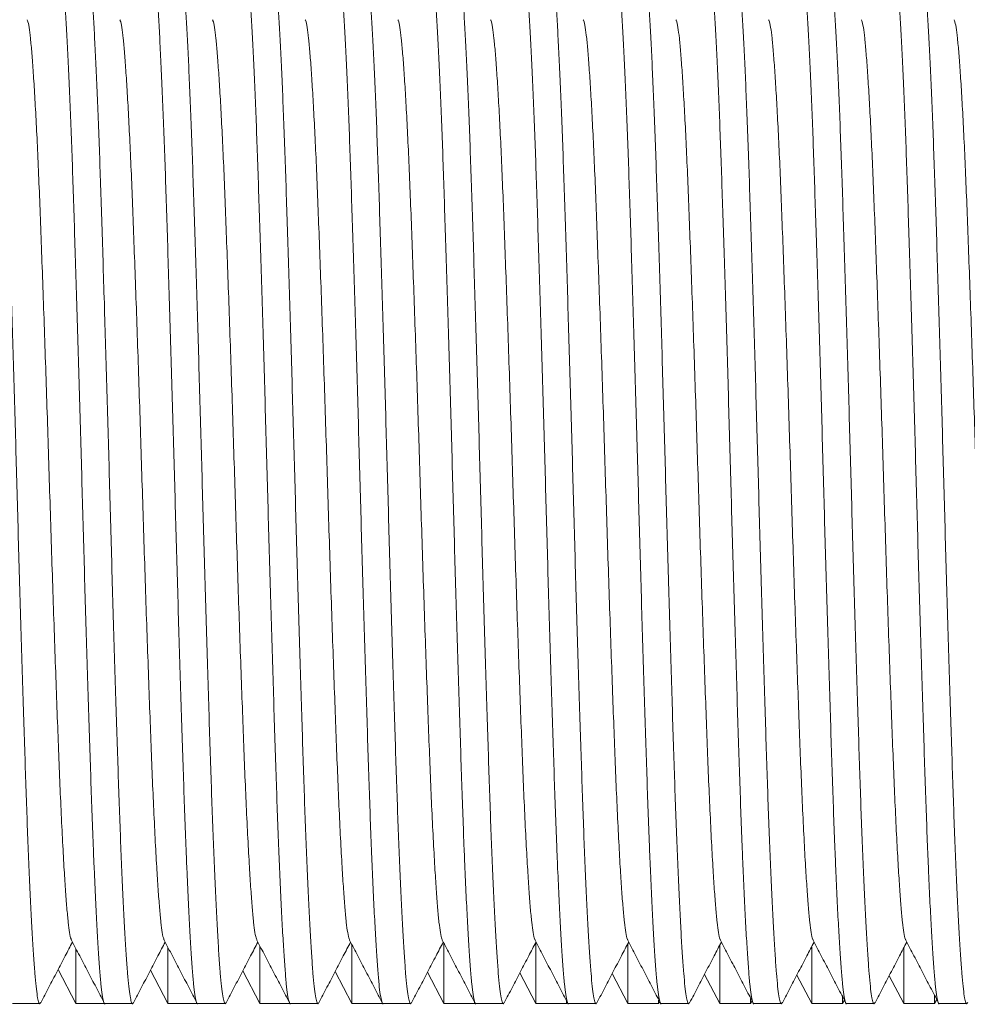
# Model space of a CAD drawing. Units: millimetres. Extents: x -324 to 646, y -332 to 544.
# Drawn here: x 103 to 121, y -295 to -276 of the extents above; entities that cross this region are included whole.
import ezdxf

# ---------------------------------------------------------------- set-up
doc = ezdxf.new("R2010")
doc.units = ezdxf.units.MM

msp = doc.modelspace()

# ---------------------------------------------------------------- linework, layer by layer
at = {"color": 7, "linetype": 'Continuous', "lineweight": 18}
for p, q in [((104.032, -293.951), (104.032, -295.02)), ((105.832, -293.926), (105.832, -295.02)), ((107.632, -293.899), (107.632, -295.02)), ((109.432, -293.873), (109.432, -295.02)), ((111.232, -293.846), (111.232, -295.02)), ((113.032, -293.832), (113.032, -295.02)), ((114.832, -293.859), (114.832, -295.02)), ((116.632, -293.886), (116.632, -295.02)), ((118.432, -293.912), (118.432, -295.02)), ((120.232, -293.938), (120.232, -295.02)), ((103.685, -294.353), (104.032, -295.02)), ((105.492, -294.366), (105.832, -295.02)), ((107.299, -294.379), (107.632, -295.02)), ((109.106, -294.393), (109.432, -295.02)), ((110.913, -294.406), (111.232, -295.02)), ((112.72, -294.42), (113.032, -295.02)), ((114.527, -294.433), (114.832, -295.02)), ((116.334, -294.447), (116.632, -295.02)), ((118.141, -294.46), (118.432, -295.02)), ((119.948, -294.473), (120.232, -295.02)), ((115.435, -295.02), (115.435, -294.949)), ((117.235, -295.02), (117.235, -294.922)), ((117.235, -295.02), (117.264, -294.965)), ((119.035, -295.02), (119.035, -294.891)), ((119.035, -295.02), (119.071, -294.951)), ((120.835, -295.02), (120.835, -294.856)), ((120.835, -295.02), (120.878, -294.938)), ((102.789, -295.02), (103.328, -295.02)), ((104.032, -295.02), (104.603, -295.02)), ((104.603, -295.02), (105.142, -295.02)), ((105.832, -295.02), (106.417, -295.02)), ((106.417, -295.02), (106.956, -295.02)), ((107.632, -295.02), (108.231, -295.02)), ((108.231, -295.02), (108.77, -295.02)), ((109.432, -295.02), (110.035, -295.02)), ((110.035, -295.02), (110.035, -295.018)), ((110.045, -295.02), (110.584, -295.02)), ((111.232, -295.02), (111.835, -295.02)), ((111.835, -295.02), (111.835, -294.992)), ((111.835, -295.02), (111.846, -294.999)), ((111.859, -295.02), (112.398, -295.02)), ((113.032, -295.02), (113.635, -295.02)), ((113.635, -295.02), (113.635, -294.971)), ((113.635, -295.02), (113.65, -294.992)), ((113.673, -295.02), (114.212, -295.02)), ((114.832, -295.02), (115.435, -295.02)), ((115.435, -295.02), (115.457, -294.978)), ((115.487, -295.02), (116.026, -295.02)), ((116.632, -295.02), (117.235, -295.02)), ((117.301, -295.02), (117.84, -295.02)), ((118.432, -295.02), (119.035, -295.02)), ((119.115, -295.02), (119.654, -295.02)), ((120.232, -295.02), (120.835, -295.02)), ((120.929, -295.02), (121.468, -295.02))]:
    msp.add_line(p, q, dxfattribs=at)
for points, knots in [([(102.421, -274.521), (102.422, -274.521), (102.43, -274.508), (102.448, -274.554), (102.474, -274.668), (102.499, -274.869), (102.523, -275.141), (102.548, -275.486), (102.573, -275.902), (102.599, -276.384), (102.624, -276.929), (102.65, -277.536), (102.675, -278.197), (102.699, -278.909), (102.724, -279.667), (102.749, -280.469), (102.775, -281.304), (102.801, -282.162), (102.826, -283.032), (102.851, -283.909), (102.876, -284.794), (102.9, -285.684), (102.925, -286.577), (102.951, -287.462), (102.977, -288.327), (103.003, -289.159), (103.028, -289.947), (103.052, -290.687), (103.076, -291.384), (103.101, -292.038), (103.127, -292.646), (103.153, -293.197), (103.179, -293.682), (103.205, -294.095), (103.229, -294.432), (103.253, -294.693), (103.278, -294.882), (103.303, -294.994), (103.326, -295.035), (103.339, -295.006), (103.345, -294.995)], [0, 0, 0, 0, 0.000567, 0.028291, 0.055907, 0.083308, 0.110462, 0.137823, 0.164922, 0.192141, 0.219378, 0.246532, 0.273987, 0.301166, 0.328465, 0.356016, 0.383714, 0.410957, 0.438133, 0.465142, 0.491886, 0.519119, 0.546625, 0.5743, 0.602038, 0.629729, 0.656776, 0.683575, 0.710273, 0.737241, 0.764889, 0.792622, 0.820332, 0.847911, 0.875253, 0.901924, 0.928848, 0.955976, 0.983206, 1, 1, 1, 1]), ([(104.603, -295.019), (104.603, -295.02), (104.593, -295.033), (104.575, -294.983), (104.548, -294.86), (104.522, -294.643), (104.497, -294.348), (104.471, -293.973), (104.444, -293.517), (104.417, -292.986), (104.394, -292.469), (104.371, -291.92), (104.349, -291.343), (104.325, -290.631), (104.3, -289.873), (104.275, -289.071), (104.249, -288.236), (104.223, -287.379), (104.198, -286.509), (104.173, -285.631), (104.149, -284.746), (104.124, -283.856), (104.099, -282.963), (104.073, -282.078), (104.047, -281.213), (104.021, -280.382), (103.996, -279.593), (103.972, -278.853), (103.948, -278.156), (103.923, -277.502), (103.897, -276.894), (103.871, -276.343), (103.845, -275.859), (103.819, -275.445), (103.795, -275.109), (103.771, -274.847), (103.746, -274.658), (103.721, -274.546), (103.698, -274.505), (103.685, -274.534), (103.679, -274.546)], [0, 0, 0, 0, 0.000567, 0.029421, 0.058153, 0.086644, 0.114909, 0.143438, 0.172195, 0.201056, 0.229901, 0.246529, 0.273984, 0.301163, 0.328463, 0.356014, 0.383712, 0.410954, 0.438131, 0.46514, 0.491884, 0.519117, 0.546623, 0.574299, 0.602036, 0.629727, 0.656775, 0.683574, 0.710272, 0.73724, 0.764888, 0.792622, 0.820332, 0.847911, 0.875252, 0.901924, 0.928848, 0.955975, 0.983206, 1, 1, 1, 1]), ([(104.235, -274.521), (104.236, -274.521), (104.244, -274.508), (104.262, -274.554), (104.288, -274.668), (104.313, -274.869), (104.337, -275.141), (104.362, -275.486), (104.387, -275.902), (104.413, -276.384), (104.438, -276.929), (104.464, -277.536), (104.489, -278.197), (104.513, -278.909), (104.538, -279.667), (104.563, -280.469), (104.589, -281.304), (104.615, -282.162), (104.64, -283.032), (104.665, -283.909), (104.69, -284.794), (104.714, -285.684), (104.739, -286.577), (104.765, -287.462), (104.791, -288.327), (104.817, -289.159), (104.842, -289.947), (104.866, -290.687), (104.89, -291.384), (104.915, -292.038), (104.941, -292.646), (104.967, -293.197), (104.993, -293.682), (105.019, -294.095), (105.043, -294.432), (105.067, -294.693), (105.092, -294.882), (105.117, -294.994), (105.14, -295.035), (105.153, -295.006), (105.159, -294.995)], [0, 0, 0, 0, 0.000567, 0.028291, 0.055907, 0.083308, 0.110462, 0.137823, 0.164922, 0.192141, 0.219378, 0.246532, 0.273987, 0.301166, 0.328465, 0.356016, 0.383714, 0.410957, 0.438133, 0.465142, 0.491886, 0.519119, 0.546625, 0.5743, 0.602038, 0.629729, 0.656776, 0.683575, 0.710273, 0.737241, 0.764889, 0.792622, 0.820332, 0.847911, 0.875253, 0.901924, 0.928848, 0.955976, 0.983206, 1, 1, 1, 1]), ([(106.417, -295.019), (106.417, -295.02), (106.407, -295.033), (106.389, -294.983), (106.362, -294.86), (106.336, -294.643), (106.311, -294.348), (106.285, -293.973), (106.258, -293.517), (106.231, -292.986), (106.208, -292.469), (106.185, -291.92), (106.163, -291.343), (106.139, -290.631), (106.114, -289.873), (106.089, -289.071), (106.063, -288.236), (106.037, -287.379), (106.012, -286.509), (105.987, -285.631), (105.963, -284.746), (105.938, -283.856), (105.913, -282.963), (105.887, -282.078), (105.861, -281.213), (105.835, -280.382), (105.81, -279.593), (105.786, -278.853), (105.762, -278.156), (105.737, -277.502), (105.711, -276.894), (105.685, -276.343), (105.659, -275.859), (105.633, -275.445), (105.609, -275.109), (105.585, -274.847), (105.56, -274.658), (105.535, -274.546), (105.512, -274.505), (105.499, -274.534), (105.493, -274.546)], [0, 0, 0, 0, 0.000567, 0.029421, 0.058153, 0.086644, 0.114909, 0.143438, 0.172195, 0.201056, 0.229901, 0.246529, 0.273984, 0.301163, 0.328463, 0.356014, 0.383712, 0.410954, 0.438131, 0.46514, 0.491884, 0.519117, 0.546623, 0.574299, 0.602036, 0.629727, 0.656775, 0.683574, 0.710272, 0.73724, 0.764888, 0.792622, 0.820332, 0.847911, 0.875252, 0.901924, 0.928848, 0.955975, 0.983206, 1, 1, 1, 1]), ([(106.049, -274.521), (106.05, -274.521), (106.058, -274.508), (106.076, -274.554), (106.102, -274.668), (106.127, -274.869), (106.151, -275.141), (106.176, -275.486), (106.201, -275.902), (106.227, -276.384), (106.252, -276.929), (106.278, -277.536), (106.303, -278.197), (106.327, -278.909), (106.352, -279.667), (106.377, -280.469), (106.403, -281.304), (106.429, -282.162), (106.454, -283.032), (106.479, -283.909), (106.504, -284.794), (106.528, -285.684), (106.553, -286.577), (106.579, -287.462), (106.605, -288.327), (106.631, -289.159), (106.656, -289.947), (106.68, -290.687), (106.704, -291.384), (106.729, -292.038), (106.755, -292.646), (106.781, -293.197), (106.807, -293.682), (106.833, -294.095), (106.857, -294.432), (106.881, -294.693), (106.906, -294.882), (106.931, -294.994), (106.954, -295.035), (106.967, -295.006), (106.973, -294.995)], [0, 0, 0, 0, 0.000567, 0.028291, 0.055907, 0.083308, 0.110462, 0.137823, 0.164922, 0.192141, 0.219378, 0.246532, 0.273987, 0.301166, 0.328465, 0.356016, 0.383714, 0.410957, 0.438133, 0.465142, 0.491886, 0.519119, 0.546625, 0.5743, 0.602038, 0.629729, 0.656776, 0.683575, 0.710273, 0.737241, 0.764889, 0.792622, 0.820332, 0.847911, 0.875253, 0.901924, 0.928848, 0.955976, 0.983206, 1, 1, 1, 1]), ([(108.231, -295.019), (108.231, -295.02), (108.221, -295.033), (108.203, -294.983), (108.176, -294.86), (108.15, -294.643), (108.125, -294.348), (108.099, -293.973), (108.072, -293.517), (108.045, -292.986), (108.022, -292.469), (107.999, -291.92), (107.977, -291.343), (107.953, -290.631), (107.928, -289.873), (107.903, -289.071), (107.877, -288.236), (107.851, -287.379), (107.826, -286.509), (107.801, -285.631), (107.777, -284.746), (107.752, -283.856), (107.727, -282.963), (107.701, -282.078), (107.675, -281.213), (107.649, -280.382), (107.624, -279.593), (107.6, -278.853), (107.576, -278.156), (107.551, -277.502), (107.525, -276.894), (107.499, -276.343), (107.473, -275.859), (107.447, -275.445), (107.423, -275.109), (107.399, -274.847), (107.374, -274.658), (107.349, -274.546), (107.326, -274.505), (107.313, -274.534), (107.307, -274.546)], [0, 0, 0, 0, 0.000567, 0.029421, 0.058153, 0.086644, 0.114909, 0.143438, 0.172195, 0.201056, 0.229901, 0.246529, 0.273984, 0.301163, 0.328463, 0.356014, 0.383712, 0.410954, 0.438131, 0.46514, 0.491884, 0.519117, 0.546623, 0.574299, 0.602036, 0.629727, 0.656775, 0.683574, 0.710272, 0.73724, 0.764888, 0.792622, 0.820332, 0.847911, 0.875252, 0.901924, 0.928848, 0.955975, 0.983206, 1, 1, 1, 1]), ([(107.863, -274.521), (107.864, -274.521), (107.872, -274.508), (107.89, -274.554), (107.916, -274.668), (107.941, -274.869), (107.965, -275.141), (107.99, -275.486), (108.015, -275.902), (108.041, -276.384), (108.066, -276.929), (108.092, -277.536), (108.117, -278.197), (108.141, -278.909), (108.166, -279.667), (108.191, -280.469), (108.217, -281.304), (108.243, -282.162), (108.268, -283.032), (108.293, -283.909), (108.318, -284.794), (108.342, -285.684), (108.367, -286.577), (108.393, -287.462), (108.419, -288.327), (108.445, -289.159), (108.47, -289.947), (108.494, -290.687), (108.518, -291.384), (108.543, -292.038), (108.569, -292.646), (108.595, -293.197), (108.621, -293.682), (108.647, -294.095), (108.671, -294.432), (108.695, -294.693), (108.72, -294.882), (108.745, -294.994), (108.768, -295.035), (108.781, -295.006), (108.787, -294.995)], [0, 0, 0, 0, 0.000567, 0.028291, 0.055907, 0.083308, 0.110462, 0.137823, 0.164922, 0.192141, 0.219378, 0.246532, 0.273987, 0.301166, 0.328465, 0.356016, 0.383714, 0.410957, 0.438133, 0.465142, 0.491886, 0.519119, 0.546625, 0.5743, 0.602038, 0.629729, 0.656776, 0.683575, 0.710273, 0.737241, 0.764889, 0.792622, 0.820332, 0.847911, 0.875253, 0.901924, 0.928848, 0.955976, 0.983206, 1, 1, 1, 1]), ([(110.045, -295.019), (110.045, -295.02), (110.035, -295.033), (110.017, -294.983), (109.99, -294.86), (109.964, -294.643), (109.939, -294.348), (109.913, -293.973), (109.886, -293.517), (109.859, -292.986), (109.836, -292.469), (109.813, -291.92), (109.791, -291.343), (109.767, -290.631), (109.742, -289.873), (109.717, -289.071), (109.691, -288.236), (109.665, -287.379), (109.64, -286.509), (109.615, -285.631), (109.591, -284.746), (109.566, -283.856), (109.541, -282.963), (109.515, -282.078), (109.489, -281.213), (109.463, -280.382), (109.438, -279.593), (109.414, -278.853), (109.39, -278.156), (109.365, -277.502), (109.339, -276.894), (109.313, -276.343), (109.287, -275.859), (109.261, -275.445), (109.237, -275.109), (109.213, -274.847), (109.188, -274.658), (109.163, -274.546), (109.14, -274.505), (109.127, -274.534), (109.121, -274.546)], [0, 0, 0, 0, 0.000567, 0.029421, 0.058153, 0.086644, 0.114909, 0.143438, 0.172195, 0.201056, 0.229901, 0.246529, 0.273984, 0.301163, 0.328463, 0.356014, 0.383712, 0.410954, 0.438131, 0.46514, 0.491884, 0.519117, 0.546623, 0.574299, 0.602036, 0.629727, 0.656775, 0.683574, 0.710272, 0.73724, 0.764888, 0.792622, 0.820332, 0.847911, 0.875252, 0.901924, 0.928848, 0.955975, 0.983206, 1, 1, 1, 1]), ([(109.677, -274.521), (109.678, -274.521), (109.686, -274.508), (109.704, -274.554), (109.73, -274.668), (109.755, -274.869), (109.779, -275.141), (109.804, -275.486), (109.829, -275.902), (109.855, -276.384), (109.88, -276.929), (109.906, -277.536), (109.931, -278.197), (109.955, -278.909), (109.98, -279.667), (110.006, -280.469), (110.031, -281.304), (110.057, -282.162), (110.082, -283.032), (110.107, -283.909), (110.132, -284.794), (110.156, -285.684), (110.181, -286.577), (110.207, -287.462), (110.233, -288.327), (110.259, -289.159), (110.284, -289.947), (110.308, -290.687), (110.332, -291.384), (110.357, -292.038), (110.383, -292.646), (110.409, -293.197), (110.435, -293.682), (110.461, -294.095), (110.485, -294.432), (110.509, -294.693), (110.534, -294.882), (110.559, -294.994), (110.582, -295.035), (110.595, -295.006), (110.601, -294.995)], [0, 0, 0, 0, 0.000567, 0.028291, 0.055907, 0.083308, 0.110462, 0.137823, 0.164922, 0.192141, 0.219378, 0.246532, 0.273987, 0.301166, 0.328465, 0.356016, 0.383714, 0.410957, 0.438133, 0.465142, 0.491886, 0.519119, 0.546625, 0.5743, 0.602038, 0.629729, 0.656776, 0.683575, 0.710273, 0.737241, 0.764889, 0.792622, 0.820332, 0.847911, 0.875253, 0.901924, 0.928848, 0.955976, 0.983206, 1, 1, 1, 1]), ([(111.859, -295.019), (111.859, -295.02), (111.849, -295.033), (111.831, -294.983), (111.804, -294.86), (111.778, -294.643), (111.753, -294.348), (111.727, -293.973), (111.7, -293.517), (111.673, -292.986), (111.65, -292.469), (111.627, -291.92), (111.605, -291.343), (111.581, -290.631), (111.556, -289.873), (111.531, -289.071), (111.505, -288.236), (111.479, -287.379), (111.454, -286.509), (111.429, -285.631), (111.405, -284.746), (111.38, -283.856), (111.355, -282.963), (111.329, -282.078), (111.303, -281.213), (111.277, -280.382), (111.252, -279.593), (111.228, -278.853), (111.204, -278.156), (111.179, -277.502), (111.153, -276.894), (111.127, -276.343), (111.101, -275.859), (111.075, -275.445), (111.051, -275.109), (111.027, -274.847), (111.002, -274.658), (110.977, -274.546), (110.954, -274.505), (110.941, -274.534), (110.935, -274.546)], [0, 0, 0, 0, 0.000567, 0.029421, 0.058153, 0.086644, 0.114909, 0.143438, 0.172195, 0.201056, 0.229901, 0.246529, 0.273984, 0.301163, 0.328463, 0.356014, 0.383712, 0.410954, 0.438131, 0.46514, 0.491884, 0.519117, 0.546623, 0.574299, 0.602036, 0.629727, 0.656775, 0.683574, 0.710272, 0.73724, 0.764888, 0.792622, 0.820332, 0.847911, 0.875252, 0.901924, 0.928848, 0.955975, 0.983206, 1, 1, 1, 1]), ([(111.491, -274.521), (111.492, -274.521), (111.5, -274.508), (111.518, -274.554), (111.544, -274.668), (111.569, -274.869), (111.593, -275.141), (111.618, -275.486), (111.643, -275.902), (111.669, -276.384), (111.694, -276.929), (111.72, -277.536), (111.745, -278.197), (111.769, -278.909), (111.794, -279.667), (111.82, -280.469), (111.845, -281.304), (111.871, -282.162), (111.896, -283.032), (111.921, -283.909), (111.946, -284.794), (111.97, -285.684), (111.995, -286.577), (112.021, -287.462), (112.047, -288.327), (112.073, -289.159), (112.098, -289.947), (112.122, -290.687), (112.146, -291.384), (112.171, -292.038), (112.197, -292.646), (112.223, -293.197), (112.249, -293.682), (112.275, -294.095), (112.299, -294.432), (112.323, -294.693), (112.348, -294.882), (112.373, -294.994), (112.396, -295.035), (112.409, -295.006), (112.415, -294.995)], [0, 0, 0, 0, 0.000567, 0.028291, 0.055907, 0.083308, 0.110462, 0.137823, 0.164922, 0.192141, 0.219378, 0.246532, 0.273987, 0.301166, 0.328465, 0.356016, 0.383714, 0.410957, 0.438133, 0.465142, 0.491886, 0.519119, 0.546625, 0.5743, 0.602038, 0.629729, 0.656776, 0.683575, 0.710273, 0.737241, 0.764889, 0.792622, 0.820332, 0.847911, 0.875253, 0.901924, 0.928848, 0.955976, 0.983206, 1, 1, 1, 1]), ([(113.673, -295.019), (113.673, -295.02), (113.663, -295.033), (113.645, -294.983), (113.618, -294.86), (113.592, -294.643), (113.567, -294.348), (113.541, -293.973), (113.514, -293.517), (113.487, -292.986), (113.464, -292.469), (113.441, -291.92), (113.419, -291.343), (113.395, -290.631), (113.37, -289.873), (113.345, -289.071), (113.319, -288.236), (113.293, -287.379), (113.268, -286.509), (113.243, -285.631), (113.219, -284.746), (113.194, -283.856), (113.169, -282.963), (113.143, -282.078), (113.117, -281.213), (113.091, -280.382), (113.066, -279.593), (113.042, -278.853), (113.018, -278.156), (112.993, -277.502), (112.967, -276.894), (112.941, -276.343), (112.915, -275.859), (112.889, -275.445), (112.865, -275.109), (112.841, -274.847), (112.816, -274.658), (112.791, -274.546), (112.768, -274.505), (112.755, -274.534), (112.749, -274.546)], [0, 0, 0, 0, 0.000567, 0.029421, 0.058153, 0.086644, 0.114909, 0.143438, 0.172195, 0.201056, 0.229901, 0.246529, 0.273984, 0.301163, 0.328463, 0.356014, 0.383712, 0.410954, 0.438131, 0.46514, 0.491884, 0.519117, 0.546623, 0.574299, 0.602036, 0.629727, 0.656775, 0.683574, 0.710272, 0.73724, 0.764888, 0.792622, 0.820332, 0.847911, 0.875252, 0.901924, 0.928848, 0.955975, 0.983206, 1, 1, 1, 1]), ([(113.305, -274.521), (113.306, -274.521), (113.314, -274.508), (113.332, -274.554), (113.358, -274.668), (113.383, -274.869), (113.407, -275.141), (113.432, -275.486), (113.457, -275.902), (113.483, -276.384), (113.508, -276.929), (113.534, -277.536), (113.559, -278.197), (113.583, -278.909), (113.608, -279.667), (113.634, -280.469), (113.659, -281.304), (113.685, -282.162), (113.71, -283.032), (113.735, -283.909), (113.76, -284.794), (113.784, -285.684), (113.809, -286.577), (113.835, -287.462), (113.861, -288.327), (113.887, -289.159), (113.912, -289.947), (113.936, -290.687), (113.96, -291.384), (113.985, -292.038), (114.011, -292.646), (114.037, -293.197), (114.063, -293.682), (114.089, -294.095), (114.113, -294.432), (114.137, -294.693), (114.162, -294.882), (114.187, -294.994), (114.21, -295.035), (114.223, -295.006), (114.229, -294.995)], [0, 0, 0, 0, 0.000567, 0.028291, 0.055907, 0.083308, 0.110462, 0.137823, 0.164922, 0.192141, 0.219378, 0.246532, 0.273987, 0.301166, 0.328465, 0.356016, 0.383714, 0.410957, 0.438133, 0.465142, 0.491886, 0.519119, 0.546625, 0.5743, 0.602038, 0.629729, 0.656776, 0.683575, 0.710273, 0.737241, 0.764889, 0.792622, 0.820332, 0.847911, 0.875253, 0.901924, 0.928848, 0.955976, 0.983206, 1, 1, 1, 1]), ([(115.487, -295.019), (115.487, -295.02), (115.477, -295.033), (115.459, -294.983), (115.432, -294.86), (115.406, -294.643), (115.381, -294.348), (115.355, -293.973), (115.328, -293.517), (115.301, -292.986), (115.278, -292.469), (115.255, -291.92), (115.233, -291.343), (115.209, -290.631), (115.184, -289.873), (115.159, -289.071), (115.133, -288.236), (115.107, -287.379), (115.082, -286.509), (115.057, -285.631), (115.033, -284.746), (115.008, -283.856), (114.983, -282.963), (114.957, -282.078), (114.931, -281.213), (114.905, -280.382), (114.88, -279.593), (114.856, -278.853), (114.832, -278.156), (114.807, -277.502), (114.781, -276.894), (114.755, -276.343), (114.729, -275.859), (114.703, -275.445), (114.679, -275.109), (114.655, -274.847), (114.63, -274.658), (114.605, -274.546), (114.582, -274.505), (114.569, -274.534), (114.563, -274.546)], [0, 0, 0, 0, 0.000567, 0.029421, 0.058153, 0.086644, 0.114909, 0.143438, 0.172195, 0.201056, 0.229901, 0.246529, 0.273984, 0.301163, 0.328463, 0.356014, 0.383712, 0.410954, 0.438131, 0.46514, 0.491884, 0.519117, 0.546623, 0.574299, 0.602036, 0.629727, 0.656775, 0.683574, 0.710272, 0.73724, 0.764888, 0.792622, 0.820332, 0.847911, 0.875252, 0.901924, 0.928848, 0.955975, 0.983206, 1, 1, 1, 1]), ([(115.119, -274.521), (115.12, -274.521), (115.128, -274.508), (115.146, -274.554), (115.172, -274.668), (115.197, -274.869), (115.221, -275.141), (115.246, -275.486), (115.271, -275.902), (115.297, -276.384), (115.322, -276.929), (115.348, -277.536), (115.373, -278.197), (115.397, -278.909), (115.422, -279.667), (115.448, -280.469), (115.473, -281.304), (115.499, -282.162), (115.524, -283.032), (115.549, -283.909), (115.574, -284.794), (115.598, -285.684), (115.623, -286.577), (115.649, -287.462), (115.675, -288.327), (115.701, -289.159), (115.726, -289.947), (115.75, -290.687), (115.774, -291.384), (115.799, -292.038), (115.825, -292.646), (115.851, -293.197), (115.877, -293.682), (115.903, -294.095), (115.927, -294.432), (115.951, -294.693), (115.976, -294.882), (116.001, -294.994), (116.024, -295.035), (116.037, -295.006), (116.043, -294.995)], [0, 0, 0, 0, 0.000567, 0.028291, 0.055907, 0.083308, 0.110462, 0.137823, 0.164922, 0.192141, 0.219378, 0.246532, 0.273987, 0.301166, 0.328465, 0.356016, 0.383714, 0.410957, 0.438133, 0.465142, 0.491886, 0.519119, 0.546625, 0.5743, 0.602038, 0.629729, 0.656776, 0.683575, 0.710273, 0.737241, 0.764889, 0.792622, 0.820332, 0.847911, 0.875253, 0.901924, 0.928848, 0.955976, 0.983206, 1, 1, 1, 1]), ([(117.301, -295.019), (117.301, -295.02), (117.291, -295.033), (117.273, -294.983), (117.246, -294.86), (117.22, -294.643), (117.195, -294.348), (117.169, -293.973), (117.142, -293.517), (117.115, -292.986), (117.092, -292.469), (117.069, -291.92), (117.047, -291.343), (117.023, -290.631), (116.998, -289.873), (116.973, -289.071), (116.947, -288.236), (116.921, -287.379), (116.896, -286.509), (116.871, -285.631), (116.847, -284.746), (116.822, -283.856), (116.797, -282.963), (116.771, -282.078), (116.745, -281.213), (116.719, -280.382), (116.694, -279.593), (116.67, -278.853), (116.646, -278.156), (116.621, -277.502), (116.595, -276.894), (116.569, -276.343), (116.543, -275.859), (116.517, -275.445), (116.493, -275.109), (116.469, -274.847), (116.444, -274.658), (116.419, -274.546), (116.396, -274.505), (116.383, -274.534), (116.377, -274.546)], [0, 0, 0, 0, 0.000567, 0.029421, 0.058153, 0.086644, 0.114909, 0.143438, 0.172195, 0.201056, 0.229901, 0.246529, 0.273984, 0.301163, 0.328463, 0.356014, 0.383712, 0.410954, 0.438131, 0.46514, 0.491884, 0.519117, 0.546623, 0.574299, 0.602036, 0.629727, 0.656775, 0.683574, 0.710272, 0.73724, 0.764888, 0.792622, 0.820332, 0.847911, 0.875252, 0.901924, 0.928848, 0.955975, 0.983206, 1, 1, 1, 1]), ([(116.933, -274.521), (116.934, -274.521), (116.942, -274.508), (116.96, -274.554), (116.986, -274.668), (117.011, -274.869), (117.035, -275.141), (117.06, -275.486), (117.085, -275.902), (117.111, -276.384), (117.136, -276.929), (117.162, -277.536), (117.187, -278.197), (117.211, -278.909), (117.236, -279.667), (117.262, -280.469), (117.287, -281.304), (117.313, -282.162), (117.338, -283.032), (117.363, -283.909), (117.388, -284.794), (117.412, -285.684), (117.437, -286.577), (117.463, -287.462), (117.489, -288.327), (117.515, -289.159), (117.54, -289.947), (117.564, -290.687), (117.588, -291.384), (117.613, -292.038), (117.639, -292.646), (117.665, -293.197), (117.691, -293.682), (117.717, -294.095), (117.741, -294.432), (117.765, -294.693), (117.79, -294.882), (117.815, -294.994), (117.838, -295.035), (117.851, -295.006), (117.857, -294.995)], [0, 0, 0, 0, 0.000567, 0.028291, 0.055907, 0.083308, 0.110462, 0.137823, 0.164922, 0.192141, 0.219378, 0.246532, 0.273987, 0.301166, 0.328465, 0.356016, 0.383714, 0.410957, 0.438133, 0.465142, 0.491886, 0.519119, 0.546625, 0.5743, 0.602038, 0.629729, 0.656776, 0.683575, 0.710273, 0.737241, 0.764889, 0.792622, 0.820332, 0.847911, 0.875253, 0.901924, 0.928848, 0.955976, 0.983206, 1, 1, 1, 1]), ([(119.115, -295.019), (119.115, -295.02), (119.105, -295.033), (119.087, -294.983), (119.06, -294.86), (119.034, -294.643), (119.009, -294.348), (118.983, -293.973), (118.956, -293.517), (118.929, -292.986), (118.906, -292.469), (118.883, -291.92), (118.861, -291.343), (118.837, -290.631), (118.812, -289.873), (118.787, -289.071), (118.761, -288.236), (118.735, -287.379), (118.71, -286.509), (118.685, -285.631), (118.661, -284.746), (118.636, -283.856), (118.611, -282.963), (118.585, -282.078), (118.559, -281.213), (118.533, -280.382), (118.508, -279.593), (118.484, -278.853), (118.46, -278.156), (118.435, -277.502), (118.409, -276.894), (118.383, -276.343), (118.357, -275.859), (118.331, -275.445), (118.307, -275.109), (118.283, -274.847), (118.258, -274.658), (118.233, -274.546), (118.21, -274.505), (118.197, -274.534), (118.191, -274.546)], [0, 0, 0, 0, 0.000567, 0.029421, 0.058153, 0.086644, 0.114909, 0.143438, 0.172195, 0.201056, 0.229901, 0.246529, 0.273984, 0.301163, 0.328463, 0.356014, 0.383712, 0.410954, 0.438131, 0.46514, 0.491884, 0.519117, 0.546623, 0.574299, 0.602036, 0.629727, 0.656775, 0.683574, 0.710272, 0.73724, 0.764888, 0.792622, 0.820332, 0.847911, 0.875252, 0.901924, 0.928848, 0.955975, 0.983206, 1, 1, 1, 1]), ([(118.747, -274.521), (118.748, -274.521), (118.756, -274.508), (118.774, -274.554), (118.8, -274.668), (118.825, -274.869), (118.849, -275.141), (118.874, -275.486), (118.899, -275.902), (118.925, -276.384), (118.95, -276.929), (118.976, -277.536), (119.001, -278.197), (119.025, -278.909), (119.05, -279.667), (119.076, -280.469), (119.101, -281.304), (119.127, -282.162), (119.152, -283.032), (119.177, -283.909), (119.202, -284.794), (119.226, -285.684), (119.251, -286.577), (119.277, -287.462), (119.303, -288.327), (119.329, -289.159), (119.354, -289.947), (119.378, -290.687), (119.402, -291.384), (119.427, -292.038), (119.453, -292.646), (119.479, -293.197), (119.505, -293.682), (119.531, -294.095), (119.555, -294.432), (119.579, -294.693), (119.604, -294.882), (119.629, -294.994), (119.652, -295.035), (119.665, -295.006), (119.671, -294.995)], [0, 0, 0, 0, 0.000567, 0.028291, 0.055907, 0.083308, 0.110462, 0.137823, 0.164922, 0.192141, 0.219378, 0.246532, 0.273987, 0.301166, 0.328465, 0.356016, 0.383714, 0.410957, 0.438133, 0.465142, 0.491886, 0.519119, 0.546625, 0.5743, 0.602038, 0.629729, 0.656776, 0.683575, 0.710273, 0.737241, 0.764889, 0.792622, 0.820332, 0.847911, 0.875253, 0.901924, 0.928848, 0.955976, 0.983206, 1, 1, 1, 1]), ([(120.929, -295.019), (120.929, -295.02), (120.919, -295.033), (120.901, -294.983), (120.874, -294.86), (120.848, -294.643), (120.823, -294.348), (120.797, -293.973), (120.77, -293.517), (120.743, -292.986), (120.72, -292.469), (120.697, -291.92), (120.675, -291.343), (120.651, -290.631), (120.626, -289.873), (120.601, -289.071), (120.575, -288.236), (120.549, -287.379), (120.524, -286.509), (120.499, -285.631), (120.475, -284.746), (120.45, -283.856), (120.425, -282.963), (120.399, -282.078), (120.373, -281.213), (120.347, -280.382), (120.322, -279.593), (120.298, -278.853), (120.274, -278.156), (120.249, -277.502), (120.223, -276.894), (120.197, -276.343), (120.171, -275.859), (120.145, -275.445), (120.121, -275.109), (120.097, -274.847), (120.072, -274.658), (120.047, -274.546), (120.024, -274.505), (120.011, -274.534), (120.005, -274.546)], [0, 0, 0, 0, 0.000567, 0.029421, 0.058153, 0.086644, 0.114909, 0.143438, 0.172195, 0.201056, 0.229901, 0.246529, 0.273984, 0.301163, 0.328463, 0.356014, 0.383712, 0.410954, 0.438131, 0.46514, 0.491884, 0.519117, 0.546623, 0.574299, 0.602036, 0.629727, 0.656775, 0.683574, 0.710272, 0.73724, 0.764888, 0.792622, 0.820332, 0.847911, 0.875252, 0.901924, 0.928848, 0.955975, 0.983206, 1, 1, 1, 1]), ([(120.561, -274.521), (120.562, -274.521), (120.57, -274.508), (120.588, -274.554), (120.614, -274.668), (120.639, -274.869), (120.663, -275.141), (120.688, -275.486), (120.713, -275.902), (120.739, -276.384), (120.764, -276.929), (120.79, -277.536), (120.815, -278.197), (120.839, -278.909), (120.864, -279.667), (120.89, -280.469), (120.915, -281.304), (120.941, -282.162), (120.966, -283.032), (120.991, -283.909), (121.016, -284.794), (121.04, -285.684), (121.065, -286.577), (121.091, -287.462), (121.117, -288.327), (121.143, -289.159), (121.168, -289.947), (121.192, -290.687), (121.216, -291.384), (121.241, -292.038), (121.267, -292.646), (121.293, -293.197), (121.319, -293.682), (121.345, -294.095), (121.369, -294.432), (121.393, -294.693), (121.418, -294.882), (121.443, -294.994), (121.466, -295.035), (121.479, -295.006), (121.485, -294.995)], [0, 0, 0, 0, 0.000567, 0.028291, 0.055907, 0.083308, 0.110462, 0.137823, 0.164922, 0.192141, 0.219378, 0.246532, 0.273987, 0.301166, 0.328465, 0.356016, 0.383714, 0.410957, 0.438133, 0.465142, 0.491886, 0.519119, 0.546625, 0.5743, 0.602038, 0.629729, 0.656776, 0.683575, 0.710273, 0.737241, 0.764889, 0.792622, 0.820332, 0.847911, 0.875253, 0.901924, 0.928848, 0.955976, 0.983206, 1, 1, 1, 1]), ([(103.947, -293.769), (103.944, -293.765), (103.931, -293.751), (103.909, -293.639), (103.882, -293.438), (103.855, -293.153), (103.828, -292.791), (103.799, -292.339), (103.769, -291.795), (103.739, -291.173), (103.71, -290.503), (103.683, -289.795), (103.655, -289.038), (103.626, -288.234), (103.597, -287.394), (103.568, -286.528), (103.54, -285.651), (103.512, -284.77), (103.485, -283.889), (103.456, -283.012), (103.427, -282.147), (103.398, -281.306), (103.369, -280.503), (103.341, -279.745), (103.314, -279.037), (103.286, -278.382), (103.257, -277.783), (103.228, -277.251), (103.199, -276.794), (103.171, -276.416), (103.144, -276.118), (103.116, -275.908), (103.094, -275.791), (103.08, -275.776), (103.077, -275.772)], [0, 0, 0, 0, 0.011273, 0.043207, 0.074847, 0.106301, 0.138093, 0.170113, 0.205064, 0.239918, 0.272382, 0.30452, 0.336915, 0.369594, 0.402402, 0.435177, 0.467761, 0.5, 0.532238, 0.564822, 0.597598, 0.630405, 0.663084, 0.695479, 0.727617, 0.760081, 0.792799, 0.825613, 0.858362, 0.89089, 0.923061, 0.95538, 0.988015, 1, 1, 1, 1]), ([(105.761, -293.769), (105.758, -293.765), (105.745, -293.751), (105.723, -293.639), (105.696, -293.438), (105.669, -293.153), (105.642, -292.791), (105.613, -292.339), (105.583, -291.795), (105.553, -291.173), (105.524, -290.503), (105.497, -289.795), (105.469, -289.038), (105.44, -288.234), (105.411, -287.394), (105.382, -286.528), (105.354, -285.651), (105.326, -284.77), (105.299, -283.889), (105.27, -283.012), (105.241, -282.147), (105.212, -281.306), (105.183, -280.503), (105.155, -279.745), (105.128, -279.037), (105.1, -278.382), (105.071, -277.783), (105.042, -277.251), (105.013, -276.794), (104.985, -276.416), (104.958, -276.118), (104.93, -275.908), (104.908, -275.791), (104.894, -275.776), (104.891, -275.772)], [0, 0, 0, 0, 0.011273, 0.043207, 0.074847, 0.106301, 0.138093, 0.170113, 0.205064, 0.239918, 0.272382, 0.30452, 0.336915, 0.369594, 0.402402, 0.435177, 0.467761, 0.5, 0.532238, 0.564822, 0.597598, 0.630405, 0.663084, 0.695479, 0.727617, 0.760081, 0.792799, 0.825613, 0.858362, 0.89089, 0.923061, 0.95538, 0.988015, 1, 1, 1, 1]), ([(107.575, -293.769), (107.572, -293.765), (107.559, -293.751), (107.537, -293.639), (107.51, -293.438), (107.483, -293.153), (107.456, -292.791), (107.427, -292.339), (107.397, -291.795), (107.367, -291.173), (107.338, -290.503), (107.311, -289.795), (107.283, -289.038), (107.254, -288.234), (107.225, -287.394), (107.196, -286.528), (107.168, -285.651), (107.14, -284.77), (107.113, -283.889), (107.084, -283.012), (107.055, -282.147), (107.026, -281.306), (106.997, -280.503), (106.969, -279.745), (106.942, -279.037), (106.914, -278.382), (106.885, -277.783), (106.856, -277.251), (106.827, -276.794), (106.799, -276.416), (106.772, -276.118), (106.744, -275.908), (106.722, -275.791), (106.708, -275.776), (106.705, -275.772)], [0, 0, 0, 0, 0.011273, 0.043207, 0.074847, 0.106301, 0.138093, 0.170113, 0.205064, 0.239918, 0.272382, 0.30452, 0.336915, 0.369594, 0.402402, 0.435177, 0.467761, 0.5, 0.532238, 0.564822, 0.597598, 0.630405, 0.663084, 0.695479, 0.727617, 0.760081, 0.792799, 0.825613, 0.858362, 0.89089, 0.923061, 0.95538, 0.988015, 1, 1, 1, 1]), ([(109.389, -293.769), (109.386, -293.765), (109.373, -293.751), (109.351, -293.639), (109.324, -293.438), (109.297, -293.153), (109.27, -292.791), (109.241, -292.339), (109.211, -291.795), (109.181, -291.173), (109.152, -290.503), (109.125, -289.795), (109.097, -289.038), (109.068, -288.234), (109.039, -287.394), (109.01, -286.528), (108.982, -285.651), (108.954, -284.77), (108.927, -283.889), (108.898, -283.012), (108.869, -282.147), (108.84, -281.306), (108.811, -280.503), (108.783, -279.745), (108.756, -279.037), (108.728, -278.382), (108.699, -277.783), (108.67, -277.251), (108.641, -276.794), (108.613, -276.416), (108.586, -276.118), (108.558, -275.908), (108.536, -275.791), (108.522, -275.776), (108.519, -275.772)], [0, 0, 0, 0, 0.011273, 0.043207, 0.074847, 0.106301, 0.138093, 0.170113, 0.205064, 0.239918, 0.272382, 0.30452, 0.336915, 0.369594, 0.402402, 0.435177, 0.467761, 0.5, 0.532238, 0.564822, 0.597598, 0.630405, 0.663084, 0.695479, 0.727617, 0.760081, 0.792799, 0.825613, 0.858362, 0.89089, 0.923061, 0.95538, 0.988015, 1, 1, 1, 1]), ([(111.203, -293.769), (111.2, -293.765), (111.187, -293.751), (111.165, -293.639), (111.138, -293.438), (111.111, -293.153), (111.084, -292.791), (111.055, -292.339), (111.025, -291.795), (110.995, -291.173), (110.966, -290.503), (110.939, -289.795), (110.911, -289.038), (110.882, -288.234), (110.853, -287.394), (110.824, -286.528), (110.796, -285.651), (110.768, -284.77), (110.741, -283.889), (110.712, -283.012), (110.683, -282.147), (110.654, -281.306), (110.625, -280.503), (110.597, -279.745), (110.57, -279.037), (110.542, -278.382), (110.513, -277.783), (110.484, -277.251), (110.455, -276.794), (110.427, -276.416), (110.4, -276.118), (110.372, -275.908), (110.35, -275.791), (110.336, -275.776), (110.333, -275.772)], [0, 0, 0, 0, 0.011273, 0.043207, 0.074847, 0.106301, 0.138093, 0.170113, 0.205064, 0.239918, 0.272382, 0.30452, 0.336915, 0.369594, 0.402402, 0.435177, 0.467761, 0.5, 0.532238, 0.564822, 0.597598, 0.630405, 0.663084, 0.695479, 0.727617, 0.760081, 0.792799, 0.825613, 0.858362, 0.89089, 0.923061, 0.95538, 0.988015, 1, 1, 1, 1]), ([(113.017, -293.769), (113.014, -293.765), (113.001, -293.751), (112.979, -293.639), (112.952, -293.438), (112.925, -293.153), (112.898, -292.791), (112.869, -292.339), (112.839, -291.795), (112.809, -291.173), (112.78, -290.503), (112.753, -289.795), (112.725, -289.038), (112.696, -288.234), (112.667, -287.394), (112.638, -286.528), (112.61, -285.651), (112.582, -284.77), (112.555, -283.889), (112.526, -283.012), (112.497, -282.147), (112.468, -281.306), (112.439, -280.503), (112.411, -279.745), (112.384, -279.037), (112.356, -278.382), (112.327, -277.783), (112.298, -277.251), (112.269, -276.794), (112.241, -276.416), (112.214, -276.118), (112.186, -275.908), (112.164, -275.791), (112.15, -275.776), (112.147, -275.772)], [0, 0, 0, 0, 0.011273, 0.043207, 0.074847, 0.106301, 0.138093, 0.170113, 0.205064, 0.239918, 0.272382, 0.30452, 0.336915, 0.369594, 0.402402, 0.435177, 0.467761, 0.5, 0.532238, 0.564822, 0.597598, 0.630405, 0.663084, 0.695479, 0.727617, 0.760081, 0.792799, 0.825613, 0.858362, 0.89089, 0.923061, 0.95538, 0.988015, 1, 1, 1, 1]), ([(114.831, -293.769), (114.828, -293.765), (114.815, -293.751), (114.793, -293.639), (114.766, -293.438), (114.739, -293.153), (114.712, -292.791), (114.683, -292.339), (114.653, -291.795), (114.623, -291.173), (114.594, -290.503), (114.567, -289.795), (114.539, -289.038), (114.51, -288.234), (114.481, -287.394), (114.452, -286.528), (114.424, -285.651), (114.396, -284.77), (114.369, -283.889), (114.34, -283.012), (114.311, -282.147), (114.282, -281.306), (114.253, -280.503), (114.225, -279.745), (114.198, -279.037), (114.17, -278.382), (114.141, -277.783), (114.112, -277.251), (114.083, -276.794), (114.055, -276.416), (114.028, -276.118), (114, -275.908), (113.978, -275.791), (113.964, -275.776), (113.961, -275.772)], [0, 0, 0, 0, 0.011273, 0.043207, 0.074847, 0.106301, 0.138093, 0.170113, 0.205064, 0.239918, 0.272382, 0.30452, 0.336915, 0.369594, 0.402402, 0.435177, 0.467761, 0.5, 0.532238, 0.564822, 0.597598, 0.630405, 0.663084, 0.695479, 0.727617, 0.760081, 0.792799, 0.825613, 0.858362, 0.89089, 0.923061, 0.95538, 0.988015, 1, 1, 1, 1]), ([(116.645, -293.769), (116.642, -293.765), (116.629, -293.751), (116.607, -293.639), (116.58, -293.438), (116.553, -293.153), (116.526, -292.791), (116.497, -292.339), (116.467, -291.795), (116.437, -291.173), (116.408, -290.503), (116.381, -289.795), (116.353, -289.038), (116.324, -288.234), (116.295, -287.394), (116.266, -286.528), (116.238, -285.651), (116.21, -284.77), (116.183, -283.889), (116.154, -283.012), (116.125, -282.147), (116.096, -281.306), (116.067, -280.503), (116.039, -279.745), (116.012, -279.037), (115.984, -278.382), (115.955, -277.783), (115.926, -277.251), (115.897, -276.794), (115.869, -276.416), (115.842, -276.118), (115.814, -275.908), (115.792, -275.791), (115.778, -275.776), (115.775, -275.772)], [0, 0, 0, 0, 0.0112735, 0.0432072, 0.0748466, 0.1063007, 0.1380928, 0.1701127, 0.2050644, 0.2399184, 0.2723822, 0.3045203, 0.336915, 0.3695943, 0.4024018, 0.435177, 0.467761, 0.4999997, 0.5322385, 0.5648224, 0.5975976, 0.6304052, 0.6630845, 0.6954792, 0.7276173, 0.760081, 0.792799, 0.8256127, 0.8583619, 0.8908897, 0.9230611, 0.9553801, 0.9880154, 1, 1, 1, 1]), ([(118.459, -293.769), (118.456, -293.765), (118.443, -293.751), (118.421, -293.639), (118.394, -293.438), (118.367, -293.153), (118.34, -292.791), (118.311, -292.339), (118.281, -291.795), (118.251, -291.173), (118.222, -290.503), (118.195, -289.795), (118.167, -289.038), (118.138, -288.234), (118.109, -287.394), (118.08, -286.528), (118.052, -285.651), (118.024, -284.77), (117.997, -283.889), (117.968, -283.012), (117.939, -282.147), (117.91, -281.306), (117.881, -280.503), (117.853, -279.745), (117.826, -279.037), (117.798, -278.382), (117.769, -277.783), (117.74, -277.251), (117.711, -276.794), (117.683, -276.416), (117.656, -276.118), (117.628, -275.908), (117.606, -275.791), (117.592, -275.776), (117.589, -275.772)], [0, 0, 0, 0, 0.011273, 0.043207, 0.074847, 0.106301, 0.138093, 0.170113, 0.205064, 0.239918, 0.272382, 0.30452, 0.336915, 0.369594, 0.402402, 0.435177, 0.467761, 0.5, 0.532238, 0.564822, 0.597598, 0.630405, 0.663084, 0.695479, 0.727617, 0.760081, 0.792799, 0.825613, 0.858362, 0.89089, 0.923061, 0.95538, 0.988015, 1, 1, 1, 1]), ([(120.273, -293.769), (120.27, -293.765), (120.257, -293.751), (120.235, -293.639), (120.208, -293.438), (120.181, -293.153), (120.154, -292.791), (120.125, -292.339), (120.095, -291.795), (120.065, -291.173), (120.036, -290.503), (120.009, -289.795), (119.981, -289.038), (119.952, -288.234), (119.923, -287.394), (119.894, -286.528), (119.866, -285.651), (119.838, -284.77), (119.811, -283.889), (119.782, -283.012), (119.753, -282.147), (119.724, -281.306), (119.695, -280.503), (119.667, -279.745), (119.64, -279.037), (119.612, -278.382), (119.583, -277.783), (119.554, -277.251), (119.525, -276.794), (119.497, -276.416), (119.47, -276.118), (119.442, -275.908), (119.42, -275.791), (119.406, -275.776), (119.403, -275.772)], [0, 0, 0, 0, 0.0112735, 0.0432072, 0.0748466, 0.1063007, 0.1380928, 0.1701127, 0.2050644, 0.2399184, 0.2723822, 0.3045203, 0.336915, 0.3695943, 0.4024018, 0.435177, 0.467761, 0.4999997, 0.5322385, 0.5648224, 0.5975976, 0.6304052, 0.6630845, 0.6954792, 0.7276173, 0.760081, 0.792799, 0.8256127, 0.8583619, 0.8908897, 0.9230611, 0.9553801, 0.9880154, 1, 1, 1, 1]), ([(122.087, -293.769), (122.084, -293.765), (122.071, -293.751), (122.049, -293.639), (122.022, -293.438), (121.995, -293.153), (121.968, -292.791), (121.939, -292.339), (121.909, -291.795), (121.879, -291.173), (121.85, -290.503), (121.823, -289.795), (121.795, -289.038), (121.766, -288.234), (121.737, -287.394), (121.708, -286.528), (121.68, -285.651), (121.652, -284.77), (121.625, -283.889), (121.596, -283.012), (121.567, -282.147), (121.538, -281.306), (121.509, -280.503), (121.481, -279.745), (121.454, -279.037), (121.426, -278.382), (121.397, -277.783), (121.368, -277.251), (121.339, -276.794), (121.311, -276.416), (121.284, -276.118), (121.256, -275.908), (121.234, -275.791), (121.22, -275.776), (121.217, -275.772)], [0, 0, 0, 0, 0.011273, 0.043207, 0.074847, 0.106301, 0.138093, 0.170113, 0.205064, 0.239918, 0.272382, 0.30452, 0.336915, 0.369594, 0.402402, 0.435177, 0.467761, 0.5, 0.532238, 0.564822, 0.597598, 0.630405, 0.663084, 0.695479, 0.727617, 0.760081, 0.792799, 0.825613, 0.858362, 0.89089, 0.923061, 0.95538, 0.988015, 1, 1, 1, 1]), ([(103.947, -293.779), (104, -293.881), (104.107, -294.085), (104.267, -294.392), (104.427, -294.698), (104.533, -294.902), (104.586, -295.004)], [0, 0, 0, 0, 0.249951, 0.499935, 0.74995, 1, 1, 1, 1]), ([(105.761, -293.779), (105.814, -293.881), (105.921, -294.085), (106.081, -294.392), (106.241, -294.698), (106.347, -294.902), (106.4, -295.004)], [0, 0, 0, 0, 0.249951, 0.499935, 0.74995, 1, 1, 1, 1]), ([(107.575, -293.779), (107.628, -293.881), (107.735, -294.085), (107.895, -294.392), (108.055, -294.698), (108.161, -294.902), (108.214, -295.004)], [0, 0, 0, 0, 0.249951, 0.499935, 0.74995, 1, 1, 1, 1]), ([(109.389, -293.779), (109.442, -293.881), (109.549, -294.085), (109.709, -294.392), (109.869, -294.698), (109.975, -294.902), (110.028, -295.004)], [0, 0, 0, 0, 0.249951, 0.499935, 0.74995, 1, 1, 1, 1]), ([(111.203, -293.779), (111.256, -293.881), (111.363, -294.085), (111.523, -294.392), (111.683, -294.698), (111.789, -294.902), (111.842, -295.004)], [0, 0, 0, 0, 0.2499527, 0.4999365, 0.7499505, 1, 1, 1, 1]), ([(113.017, -293.779), (113.07, -293.881), (113.177, -294.085), (113.337, -294.392), (113.497, -294.698), (113.603, -294.902), (113.656, -295.004)], [0, 0, 0, 0, 0.2499527, 0.4999365, 0.7499505, 1, 1, 1, 1]), ([(114.831, -293.779), (114.884, -293.881), (114.991, -294.085), (115.151, -294.392), (115.311, -294.698), (115.417, -294.902), (115.47, -295.004)], [0, 0, 0, 0, 0.2499527, 0.4999365, 0.7499505, 1, 1, 1, 1]), ([(116.645, -293.779), (116.698, -293.881), (116.805, -294.085), (116.965, -294.392), (117.125, -294.698), (117.231, -294.902), (117.284, -295.004)], [0, 0, 0, 0, 0.2499527, 0.4999365, 0.7499505, 1, 1, 1, 1]), ([(118.459, -293.779), (118.512, -293.881), (118.619, -294.085), (118.779, -294.392), (118.939, -294.698), (119.045, -294.902), (119.098, -295.004)], [0, 0, 0, 0, 0.2499527, 0.4999365, 0.7499505, 1, 1, 1, 1]), ([(120.273, -293.779), (120.326, -293.881), (120.433, -294.085), (120.593, -294.392), (120.753, -294.698), (120.859, -294.902), (120.912, -295.004)], [0, 0, 0, 0, 0.249953, 0.499934, 0.74995, 1, 1, 1, 1]), ([(103.345, -295.004), (103.398, -294.902), (103.504, -294.698), (103.664, -294.392), (103.818, -294.097), (103.918, -293.904), (103.966, -293.814)], [0, 0, 0, 0, 0.257463, 0.514891, 0.772284, 1, 1, 1, 1]), ([(105.159, -295.004), (105.212, -294.902), (105.318, -294.698), (105.478, -294.392), (105.632, -294.097), (105.732, -293.904), (105.78, -293.814)], [0, 0, 0, 0, 0.257463, 0.514891, 0.772284, 1, 1, 1, 1]), ([(106.973, -295.004), (107.026, -294.902), (107.132, -294.698), (107.292, -294.392), (107.446, -294.097), (107.546, -293.904), (107.594, -293.814)], [0, 0, 0, 0, 0.257463, 0.514891, 0.772284, 1, 1, 1, 1]), ([(108.787, -295.004), (108.84, -294.902), (108.946, -294.698), (109.106, -294.392), (109.26, -294.097), (109.36, -293.904), (109.408, -293.814)], [0, 0, 0, 0, 0.257463, 0.514891, 0.772284, 1, 1, 1, 1]), ([(110.601, -295.004), (110.654, -294.902), (110.76, -294.698), (110.92, -294.392), (111.074, -294.097), (111.174, -293.904), (111.222, -293.814)], [0, 0, 0, 0, 0.257463, 0.514889, 0.772284, 1, 1, 1, 1]), ([(112.415, -295.004), (112.468, -294.902), (112.574, -294.698), (112.734, -294.392), (112.888, -294.097), (112.988, -293.904), (113.036, -293.814)], [0, 0, 0, 0, 0.257463, 0.514889, 0.772284, 1, 1, 1, 1]), ([(114.229, -295.004), (114.282, -294.902), (114.388, -294.698), (114.548, -294.392), (114.702, -294.097), (114.802, -293.904), (114.85, -293.814)], [0, 0, 0, 0, 0.257463, 0.51489, 0.772286, 1, 1, 1, 1]), ([(116.043, -295.004), (116.096, -294.902), (116.202, -294.698), (116.362, -294.392), (116.516, -294.097), (116.616, -293.904), (116.664, -293.814)], [0, 0, 0, 0, 0.257463, 0.51489, 0.772286, 1, 1, 1, 1]), ([(117.857, -295.004), (117.91, -294.902), (118.016, -294.698), (118.176, -294.392), (118.33, -294.097), (118.43, -293.904), (118.478, -293.814)], [0, 0, 0, 0, 0.257463, 0.51489, 0.772286, 1, 1, 1, 1]), ([(119.671, -295.004), (119.724, -294.902), (119.83, -294.698), (119.99, -294.392), (120.144, -294.097), (120.244, -293.904), (120.292, -293.814)], [0, 0, 0, 0, 0.257463, 0.51489, 0.772286, 1, 1, 1, 1])]:
    msp.add_open_spline(points, degree=3, knots=knots, dxfattribs=at)

doc.saveas('drawing.dxf')
